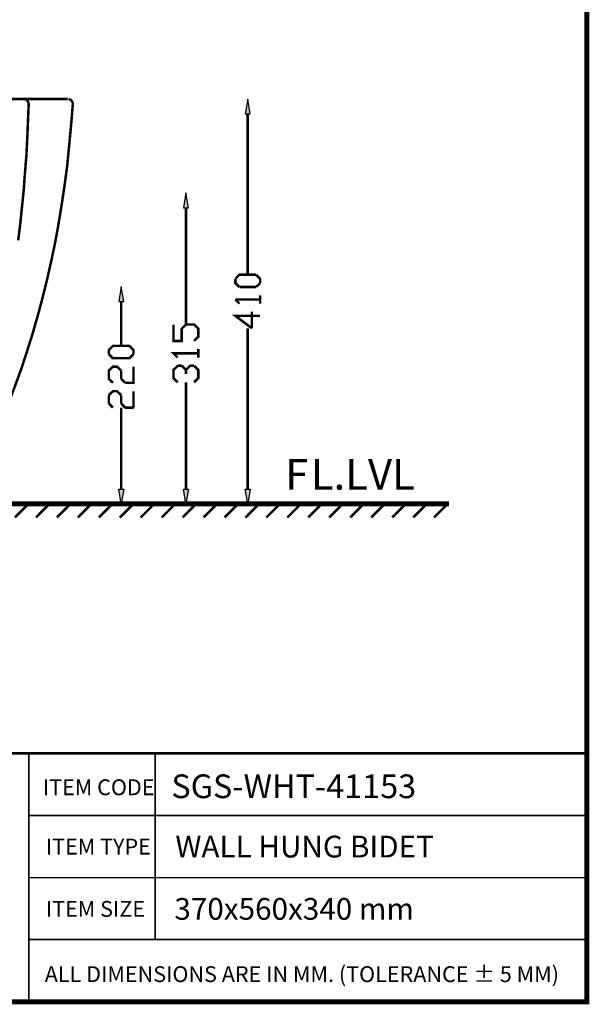
# Model space of a CAD drawing. Units: millimetres. Extents: x 9 to 274, y 16 to 201.
# Drawn here: x 216 to 274, y 16 to 116 of the extents above; entities that cross this region are included whole.
import ezdxf

# ---------------------------------------------------------------- set-up
doc = ezdxf.new("R2010")
doc.units = ezdxf.units.MM
for name, color, linetype in [('H', 7, 'Continuous'), ('P', 7, 'Continuous'), ('T', 7, 'Continuous')]:
    doc.layers.add(name, color=color, linetype=linetype)

msp = doc.modelspace()

# ---------------------------------------------------------------- hatches: boundary and pattern name
at = {"layer": 'H', "linetype": 'Continuous'}
for points in [[(238.866, 106.486), (239.113, 107.985), (239.377, 106.486), (238.866, 106.486)], [(232.622, 97.014), (232.869, 98.513), (233.133, 97.014), (232.622, 97.014)], [(226.078, 87.524), (226.342, 89.023), (226.589, 87.524), (226.078, 87.524)], [(226.342, 67.063), (226.078, 68.545), (226.589, 68.545), (226.342, 67.063)], [(232.869, 67.063), (232.622, 68.545), (233.133, 68.545), (232.869, 67.063)], [(239.113, 67.063), (238.866, 68.545), (239.377, 68.545), (239.113, 67.063)]]:
    msp.add_hatch(color=256, dxfattribs=at).paths.add_polyline_path(points)

# ---------------------------------------------------------------- linework, layer by layer
at = {"layer": 'P'}
for points, const_width in [([(8.925, 201.083), (273.385, 201.083), (273.385, 16.704), (8.925, 16.704), (8.925, 201.083)], 0.508), ([(189.512, 108.003), (216.464, 108.003)], 0.254), ([(216.464, 108.003), (220.927, 108.003)], 0.254), ([(216.711, 107.95), (216.623, 107.985), (216.517, 108.003)], 0.254), ([(216.905, 107.738), (216.853, 107.827), (216.782, 107.879), (216.711, 107.95)], 0.254), ([(216.941, 107.65), (216.905, 107.738)], 0.254), ([(216.976, 107.527), (216.905, 105.798)], 0.254), ([(216.976, 107.509), (216.941, 107.65)], 0.254), ([(221.174, 107.95), (221.086, 107.985), (220.998, 108.003)], 0.254), ([(221.386, 107.738), (221.315, 107.827), (221.262, 107.879), (221.174, 107.95)], 0.254), ([(221.439, 107.491), (221.262, 105.375)], 0.254), ([(221.421, 107.65), (221.386, 107.738)], 0.254), ([(221.439, 107.509), (221.421, 107.65)], 0.254), ([(239.113, 106.504), (239.113, 90.241)], 0.254), ([(216.905, 105.798), (216.835, 104.087)], 0.254), ([(221.262, 105.375), (221.068, 103.329)], 0.254), ([(216.835, 104.087), (216.747, 102.341)], 0.254), ([(221.068, 103.329), (220.874, 101.318)], 0.254), ([(216.747, 102.341), (216.606, 100.612), (216.482, 98.884)], 0.254), ([(220.874, 101.318), (220.61, 99.307)], 0.254), ([(216.482, 98.884), (216.306, 97.155), (216.129, 95.426), (215.918, 93.715)], 0.254), ([(220.61, 99.307), (220.31, 97.331)], 0.254), ([(220.31, 97.331), (219.992, 95.356), (219.639, 93.433), (219.234, 91.528)], 0.254), ([(232.869, 97.014), (232.869, 85.196)], 0.254), ([(219.234, 91.528), (218.81, 89.641)], 0.254), ([(218.81, 89.641), (218.352, 87.806), (217.858, 85.972), (217.346, 84.19), (216.782, 82.409)], 0.254), ([(237.86, 89.817), (238.284, 90.241), (239.959, 90.241)], 0.254), ([(238.284, 88.988), (237.86, 89.394), (237.86, 89.817)], 0.254), ([(239.959, 90.241), (240.365, 89.817), (240.365, 89.394)], 0.254), ([(239.959, 88.988), (238.284, 88.988)], 0.254), ([(240.365, 89.394), (239.959, 88.988)], 0.254), ([(226.325, 87.524), (226.325, 83.044)], 0.254), ([(238.284, 87.313), (237.86, 87.736)], 0.254), ([(237.86, 87.736), (240.365, 87.736)], 0.254), ([(240.365, 87.313), (240.365, 88.142)], 0.254), ([(239.536, 84.825), (237.86, 86.078), (240.365, 86.078)], 0.254), ([(239.536, 86.501), (239.536, 84.825)], 0.254), ([(233.698, 83.538), (234.121, 83.961), (234.121, 84.773), (233.698, 85.196), (232.869, 85.196), (232.445, 84.773), (232.445, 83.538), (231.616, 83.538), (231.616, 85.196)], 0.254), ([(239.113, 68.545), (239.113, 84.825)], 0.254), ([(225.072, 82.197), (225.072, 82.621), (225.496, 83.044), (227.154, 83.044), (227.577, 82.621), (227.577, 82.197)], 0.254), ([(234.121, 81.862), (234.121, 82.709)], 0.254), ([(216.782, 82.409), (216.218, 80.68)], 0.254), ([(227.577, 82.197), (227.154, 81.792), (225.496, 81.792), (225.072, 82.197)], 0.254), ([(232.04, 81.862), (231.616, 82.285), (234.121, 82.285)], 0.254), ([(216.218, 80.68), (215.583, 78.952), (214.948, 77.294)], 0.254), ([(225.496, 79.304), (225.072, 79.693), (225.072, 80.539), (225.496, 80.945), (225.901, 80.945), (226.325, 80.539)], 0.254), ([(226.325, 80.539), (226.325, 79.693)], 0.254), ([(226.748, 79.304), (227.577, 79.304), (227.577, 80.945)], 0.254), ([(232.04, 79.357), (231.616, 79.781), (231.616, 80.61), (232.04, 81.033)], 0.254), ([(232.04, 81.033), (232.445, 81.033)], 0.254), ([(232.445, 81.033), (232.869, 80.61), (232.869, 80.204)], 0.254), ([(232.869, 80.61), (233.292, 81.033)], 0.254), ([(233.292, 81.033), (233.698, 81.033)], 0.254), ([(233.698, 81.033), (234.121, 80.61), (234.121, 79.781), (233.698, 79.357)], 0.254), ([(226.325, 79.693), (226.748, 79.304)], 0.254), ([(232.869, 68.545), (232.869, 79.357)], 0.254), ([(225.072, 78.052), (225.496, 78.458), (225.901, 78.458), (226.325, 78.052)], 0.254), ([(225.072, 77.205), (225.072, 78.052)], 0.254), ([(226.325, 78.052), (226.325, 77.205)], 0.254), ([(227.577, 76.8), (227.577, 78.458)], 0.254), ([(225.496, 76.8), (225.072, 77.205)], 0.254), ([(226.325, 77.205), (226.748, 76.8), (227.577, 76.8)], 0.254), ([(226.325, 68.545), (226.325, 76.782)], 0.254), ([(146.526, 67.063), (259.45, 67.063)], 0.508), ([(215.583, 65.687), (216.958, 67.063)], 0.254), ([(217.717, 65.687), (219.075, 67.063)], 0.254), ([(219.833, 65.687), (221.209, 67.063)], 0.254), ([(221.95, 65.687), (223.326, 67.063)], 0.254), ([(224.067, 65.687), (225.443, 67.063)], 0.254), ([(226.183, 65.687), (227.559, 67.063)], 0.254), ([(228.3, 65.687), (229.676, 67.063)], 0.254), ([(230.417, 65.687), (231.793, 67.063)], 0.254), ([(232.533, 65.687), (233.909, 67.063)], 0.254), ([(234.65, 65.687), (236.026, 67.063)], 0.254), ([(236.767, 65.687), (238.143, 67.063)], 0.254), ([(238.883, 65.687), (240.259, 67.063)], 0.254), ([(241, 65.687), (242.376, 67.063)], 0.254), ([(243.117, 65.687), (244.493, 67.063)], 0.254), ([(245.233, 65.687), (246.609, 67.063)], 0.254), ([(247.35, 65.687), (248.726, 67.063)], 0.254), ([(249.484, 65.687), (250.843, 67.063)], 0.254), ([(251.601, 65.687), (252.977, 67.063)], 0.254), ([(253.718, 65.687), (255.094, 67.063)], 0.254), ([(255.834, 65.687), (257.21, 67.063)], 0.254), ([(257.951, 65.687), (259.327, 67.063)], 0.254), ([(273.385, 41.839), (143.863, 41.839)], 0.254), ([(216.994, 16.704), (216.994, 41.839)], 0.148), ([(229.764, 41.839), (229.764, 23.001)], 0.148), ([(216.994, 41.099), (216.994, 16.704)], 0.148), ([(216.994, 35.542), (273.385, 35.542)], 0.148), ([(216.994, 29.263), (273.385, 29.263)], 0.148), ([(216.994, 23.001), (273.385, 23.001)], 0.148)]:
    msp.add_lwpolyline(points, dxfattribs=dict(at, const_width=const_width))
for points in [[(8.925, 16.704), (273.385, 16.704), (273.385, 201.083), (8.925, 201.083), (8.925, 16.704)], [(238.866, 106.504), (239.36, 106.504), (239.113, 108.003), (238.866, 106.504)], [(232.622, 97.014), (233.116, 97.014), (232.869, 98.513), (232.622, 97.014)], [(226.078, 87.524), (226.589, 87.524), (226.325, 89.041), (226.078, 87.524)], [(226.078, 68.545), (226.589, 68.545), (226.325, 67.063), (226.078, 68.545)], [(232.622, 68.545), (233.116, 68.545), (232.869, 67.063), (232.622, 68.545)], [(238.866, 68.545), (239.36, 68.545), (239.113, 67.063), (238.866, 68.545)]]:
    msp.add_lwpolyline(points, dxfattribs=at)

# ---------------------------------------------------------------- texts
at = {"layer": 'T', "attachment_point": 7}
for s, insert, char_height in [('{\\fArial|b0|i0|c0|p18;F}', (242.9, 68.5), 3.1), ('{\\fArial|b0|i0|c0|p18;L.LVL}', (245.5, 68.5), 3.1), ('{\\fFangSong|b0|i0|c0|p18;ITEM CODE}', (218.4, 37.6), 1.6), ('{\\fArial|b0|i0|c0|p18;SGS-WHT-41153}', (231.4, 37.3), 2.4), ('{\\fFangSong|b0|i0|c0|p18;ITEM TYPE}', (218.7, 31.6), 1.6), ('{\\fArial|b0|i0|c0|p18;WALL HUNG BIDET}', (231.8, 31.3), 2.2), ('{\\fFangSong|b0|i0|c0|p18;ITEM SIZE}', (218.7, 25.3), 1.6), ('{\\fArial|b0|i0|c0|p18;370x560x340 mm}', (231.7, 25), 2.2), ('{\\fArial|b0|i0|c0|p18;ALL DIMENSIONS ARE IN MM. (TOLERANCE ± 5 MM)}', (218.6, 18.7), 1.6)]:
    msp.add_mtext(s, dxfattribs=dict(at, insert=insert, char_height=char_height))

doc.saveas('drawing.dxf')
